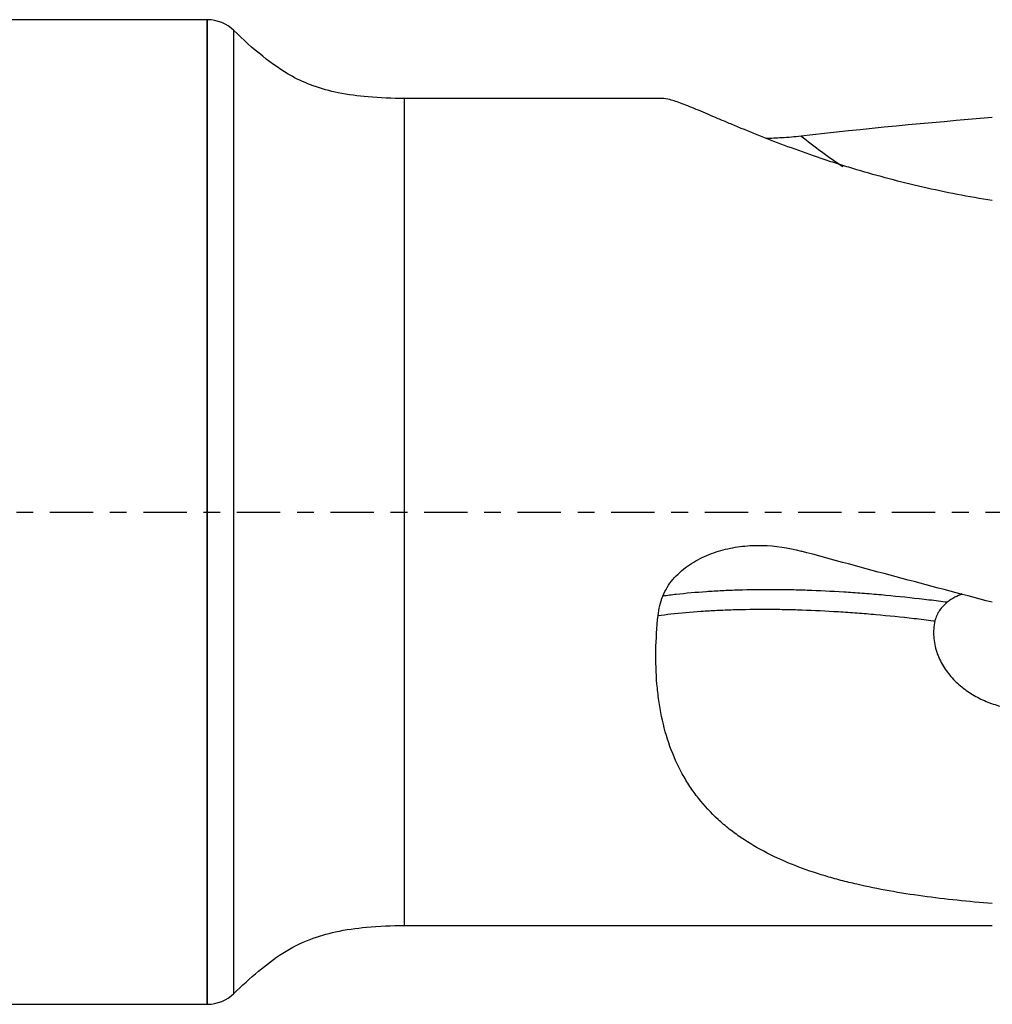
# Model space of a CAD drawing. Units: millimetres. Extents: x -76 to 47, y -22 to 63.
# Drawn here: x -6 to 19, y -12 to 12 of the extents above; entities that cross this region are included whole.
import ezdxf

# ---------------------------------------------------------------- set-up
doc = ezdxf.new("R2010")
doc.units = ezdxf.units.MM
doc.linetypes.add('CENTER', pattern=[47.5, 22, -8.5, 8.5, -8.5])
for name, color, linetype in [('1', 4, 'CONTINUOUS'), ('SK1', 4, 'CONTINUOUS'), ('SK4', 2, 'CENTER')]:
    doc.layers.add(name, color=color, linetype=linetype)

msp = doc.modelspace()

# ---------------------------------------------------------------- linework, layer by layer
at = {"layer": '1'}
for p, q in [((-1, -12.497), (-1, 12.497)), ((-0.326, -12.224), (-0.326, 12.224)), ((10.562, 10.5), (4, 10.5)), ((4, -10.5), (4, 10.5)), ((-0.326, 2.232), (-0.326, 2.232)), ((4, 1.917), (4, 1.917)), ((4, -10.5), (18.924, -10.5))]:
    msp.add_line(p, q, dxfattribs=at)
for centre, start, end in [((-1.012, 11.497), 46.6478, 89.2838), ((-1.012, -11.497), 270.7162, 313.3522)]:
    msp.add_arc(centre, 1, start, end, dxfattribs=at)
at = {"layer": '1', "extrusion": (0, 0, -1)}
for major_axis, ratio, start_param, end_param in [((39.366, 2.058), 0.261551, -1.802502, -1.676992), ((39.361, -9.971), 0.083611, 1.669488, 1.794999)]:
    msp.add_ellipse((23.632, 0), major_axis=major_axis, ratio=ratio, start_param=start_param, end_param=end_param, dxfattribs=at)
at = {"layer": '1'}
msp.add_ellipse((24.014, 22.076), major_axis=(9.039, 13.202), ratio=0.949984, start_param=3.067192, end_param=-3.129249, dxfattribs=at)
for points, knots in [([(4, 10.5), (3.691, 10.495), (3.13, 10.52), (2.353, 10.619), (1.703, 10.795), (1.046, 11.087), (0.374, 11.574), (-0.096, 11.987), (-0.326, 12.224)], [0, 0, 0, 0, 0.191324, 0.350436, 0.4865, 0.609052, 0.795723, 1, 1, 1, 1]), ([(18.924, 7.904), (18.322, 8), (17.734, 8.115), (16.585, 8.378), (16.025, 8.527), (15.346, 8.729), (15.211, 8.771), (14.943, 8.855), (14.811, 8.898), (14.417, 9.028), (14.163, 9.117), (13.427, 9.385), (12.969, 9.566), (12.448, 9.781), (12.346, 9.824), (12.151, 9.906), (12.057, 9.946), (11.785, 10.061), (11.618, 10.133), (11.39, 10.229), (11.317, 10.259), (11.18, 10.315), (11.114, 10.34), (10.933, 10.409), (10.829, 10.444), (10.663, 10.489), (10.597, 10.5), (10.545, 10.5)], [0, 0, 0, 0, 0.154907, 0.154907, 0.309813, 0.309813, 0.34854, 0.34854, 0.387267, 0.387267, 0.46472, 0.46472, 0.619627, 0.619627, 0.658353, 0.658353, 0.69708, 0.69708, 0.774534, 0.774534, 0.81326, 0.81326, 0.851987, 0.851987, 0.92944, 0.92944, 1, 1, 1, 1]), ([(13.176, 9.489), (13.311, 9.491), (13.447, 9.497), (13.745, 9.516), (13.908, 9.53), (14.068, 9.549)], [0, 0, 0, 0, 0.447642, 0.447642, 1, 1, 1, 1]), ([(10.562, -2.135), (10.592, -2.058), (10.63, -1.984), (10.716, -1.843), (10.765, -1.774), (10.872, -1.647), (10.93, -1.588), (11.053, -1.476), (11.118, -1.423), (11.323, -1.277), (11.468, -1.196), (11.696, -1.093), (11.773, -1.063), (11.931, -1.007), (12.012, -0.983), (12.254, -0.919), (12.417, -0.889), (12.747, -0.852), (12.914, -0.845), (13.417, -0.855), (13.746, -0.904), (14.068, -0.992)], [0, 0, 0, 0, 0.0625, 0.0625, 0.125, 0.125, 0.1875, 0.1875, 0.25, 0.25, 0.375, 0.375, 0.4375, 0.4375, 0.5, 0.5, 0.625, 0.625, 0.75, 0.75, 1, 1, 1, 1]), ([(17.779, -2.292), (17.707, -2.283), (17.47, -2.253), (16.907, -2.185), (16.26, -2.119), (15.623, -2.066), (14.994, -2.022), (14.377, -1.992), (13.776, -1.976), (13.187, -1.97), (12.616, -1.978), (12.066, -2), (11.531, -2.032), (11.029, -2.076), (10.673, -2.12), (10.562, -2.135)], [0, 0, 0, 0, 0.026953, 0.088048, 0.210237, 0.271331, 0.332426, 0.454615, 0.515709, 0.576804, 0.698993, 0.760087, 0.821182, 0.943371, 1, 1, 1, 1]), ([(18.161, -2.081), (18.097, -2.106), (18.035, -2.133), (17.906, -2.202), (17.84, -2.244), (17.779, -2.292)], [0, 0, 0, 0, 0.468792, 0.468792, 1, 1, 1, 1]), ([(10.439, -2.627), (10.547, -2.613), (10.899, -2.57), (11.398, -2.526), (11.933, -2.494), (12.482, -2.472), (13.053, -2.464), (13.643, -2.471), (14.244, -2.487), (14.86, -2.517), (15.49, -2.56), (16.127, -2.613), (16.774, -2.679), (17.278, -2.74), (17.455, -2.762), (17.468, -2.764)], [0, 0, 0, 0, 0.056192, 0.181366, 0.243953, 0.30654, 0.431714, 0.494301, 0.556888, 0.682062, 0.744648, 0.807235, 0.932409, 0.994996, 1, 1, 1, 1]), ([(17.779, -2.292), (17.704, -2.353), (17.637, -2.422), (17.529, -2.581), (17.49, -2.67), (17.468, -2.764)], [0, 0, 0, 0, 0.5, 0.5, 1, 1, 1, 1]), ([(18.924, -9.938), (18.322, -9.891), (17.734, -9.831), (16.585, -9.673), (16.025, -9.576), (15.346, -9.418), (15.211, -9.385), (14.943, -9.315), (14.811, -9.277), (14.417, -9.159), (14.163, -9.072), (13.427, -8.784), (12.969, -8.554), (12.448, -8.199), (12.346, -8.124), (12.151, -7.97), (12.057, -7.89), (11.785, -7.64), (11.618, -7.461), (11.39, -7.171), (11.317, -7.071), (11.18, -6.862), (11.114, -6.754), (10.933, -6.423), (10.829, -6.191), (10.655, -5.706), (10.585, -5.453), (10.502, -5.055), (10.478, -4.92), (10.439, -4.645), (10.424, -4.506), (10.365, -3.807), (10.377, -3.228), (10.439, -2.627)], [0, 0, 0, 0, 0.125, 0.125, 0.25, 0.25, 0.28125, 0.28125, 0.3125, 0.3125, 0.375, 0.375, 0.5, 0.5, 0.53125, 0.53125, 0.5625, 0.5625, 0.625, 0.625, 0.65625, 0.65625, 0.6875, 0.6875, 0.75, 0.75, 0.8125, 0.8125, 0.84375, 0.84375, 0.875, 0.875, 1, 1, 1, 1]), ([(17.468, -2.764), (17.437, -2.898), (17.427, -3.031), (17.44, -3.232), (17.449, -3.299), (17.475, -3.428), (17.492, -3.492), (17.533, -3.616), (17.557, -3.677), (17.612, -3.795), (17.643, -3.852), (17.742, -4.016), (17.82, -4.118), (17.993, -4.308), (18.087, -4.393), (18.287, -4.549), (18.394, -4.618), (18.562, -4.712), (18.62, -4.741), (18.737, -4.795), (18.796, -4.819), (18.976, -4.888), (19.1, -4.925), (19.354, -4.983), (19.485, -5.004), (19.746, -5.026), (19.877, -5.028), (20.142, -5.009), (20.275, -4.989), (20.47, -4.938), (20.534, -4.917), (20.66, -4.868), (20.722, -4.84), (20.841, -4.774), (20.897, -4.737), (21.004, -4.653), (21.055, -4.605), (21.144, -4.502), (21.184, -4.447), (21.25, -4.326), (21.276, -4.263), (21.315, -4.133), (21.327, -4.065), (21.338, -3.929), (21.337, -3.861), (21.324, -3.725), (21.312, -3.658), (21.279, -3.528), (21.258, -3.463), (21.234, -3.4)], [0, 0, 0, 0, 0.0625, 0.0625, 0.09375, 0.09375, 0.125, 0.125, 0.15625, 0.15625, 0.1875, 0.1875, 0.25, 0.25, 0.3125, 0.3125, 0.375, 0.375, 0.40625, 0.40625, 0.4375, 0.4375, 0.5, 0.5, 0.5625, 0.5625, 0.625, 0.625, 0.6875, 0.6875, 0.71875, 0.71875, 0.75, 0.75, 0.78125, 0.78125, 0.8125, 0.8125, 0.84375, 0.84375, 0.875, 0.875, 0.90625, 0.90625, 0.9375, 0.9375, 0.96875, 0.96875, 1, 1, 1, 1]), ([(-0.326, -12.224), (-0.127, -12.024), (0.273, -11.666), (0.902, -11.175), (1.568, -10.839), (2.289, -10.631), (3.095, -10.521), (3.678, -10.495), (4, -10.5)], [0, 0, 0, 0, 0.175049, 0.334777, 0.495406, 0.63577, 0.800441, 1, 1, 1, 1])]:
    msp.add_open_spline(points, degree=3, knots=knots, dxfattribs=at)
msp.add_open_spline([(10.439, -2.627), (10.456, -2.459), (10.499, -2.294), (10.562, -2.135)], degree=3, dxfattribs=at)
at = {"layer": 'SK1'}
for p, q in [((-1.012, 12.497), (-55.513, 12.497)), ((-1.012, 12.497), (-1.012, -12.497)), ((-1, -12.497), (-1, 12.497)), ((-1.012, 2.282), (-1.012, 2.282)), ((-55.513, -12.497), (-1.012, -12.497))]:
    msp.add_line(p, q, dxfattribs=at)
for centre, start, end in [((-1.012, 11.497), 89.2838, 90), ((-1.012, -11.497), 270, 270.7162)]:
    msp.add_arc(centre, 1, start, end, dxfattribs=at)
at = {"layer": 'SK4', "ltscale": 0.05}
msp.add_line((-62, 0), (36, 0), dxfattribs=at)

doc.saveas('drawing.dxf')
